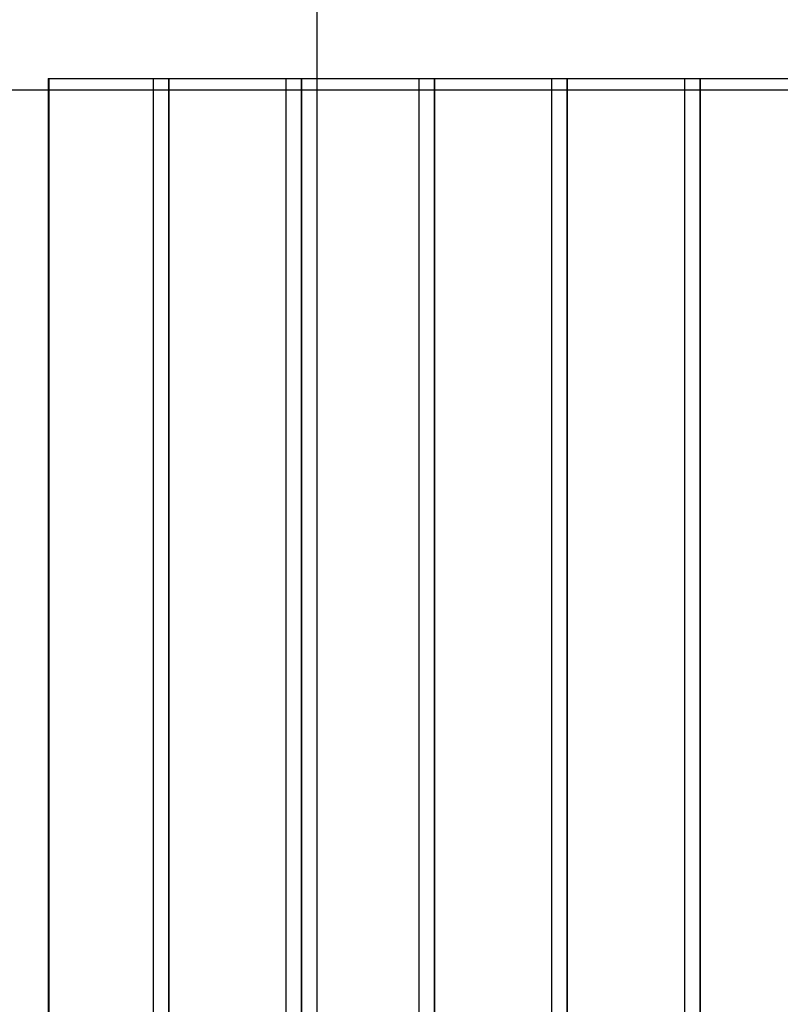
# Model space of a CAD drawing. Extents: x -53 to 53, y -41 to 41.
# Drawn here: x -8 to -4, y 18 to 23 of the extents above; entities that cross this region are included whole.
import ezdxf

# ---------------------------------------------------------------- set-up
doc = ezdxf.new("R2010")
doc.units = 0
doc.layers.get('0').update_dxf_attribs({"linetype": 'CONTINUOUS'})

msp = doc.modelspace()

# ---------------------------------------------------------------- linework, layer by layer
at = {"color": 0}
for points in [[(-6.2552, -12.6371), (-6.2552, 38.2915)], [(-6.2552, -12.6371), (-6.2552, 38.2915)], [(-6.2552, -12.6371), (-6.2552, 38.2915)], [(-6.2552, -12.6371), (-6.2552, 38.2915)], [(-6.2552, -12.6371), (-6.2552, 38.2915)], [(-6.2552, -12.6371), (-6.2552, 38.2915)], [(-6.2552, -12.6371), (-6.2552, 38.2915)], [(-6.2552, -12.6371), (-6.2552, 38.2915)], [(-6.2552, -12.6371), (-6.2552, 38.2915)], [(-6.2552, -12.6371), (-6.2552, 38.2915)], [(-6.2552, -12.6371), (-6.2552, 38.2915)], [(-6.2552, -12.6371), (-6.2552, 38.2915)], [(-6.2552, -12.6371), (-6.2552, 38.2915)], [(-6.2552, -12.6371), (-6.2552, 38.2915)], [(-6.2552, -12.6371), (-6.2552, 38.2915)], [(-6.2552, -12.6371), (-6.2552, 38.2915)], [(-6.2552, -12.6371), (-6.2552, 38.2915)], [(-6.2552, -12.6371), (-6.2552, 38.2915)], [(-6.2552, -12.6371), (-6.2552, 38.2915)], [(-6.2552, -12.6371), (-6.2552, 38.2915)], [(-6.2552, -12.6371), (-6.2552, 38.2915)], [(-7.6423, 22.3629), (-7.6423, 22.3629)], [(-7.6423, 22.3629), (-7.6423, 2.3629)], [(-7.6423, 22.3629), (-7.6423, 2.3629)], [(-7.6423, 22.3629), (-7.6423, 2.3629)], [(-7.6423, 22.3629), (-7.6423, 2.3629)], [(-7.6423, 22.3629), (-7.6423, 2.3629)], [(-7.6423, 22.3629), (-7.6423, 2.3629)], [(-7.6423, 22.3629), (-7.6423, 2.3629)], [(-7.6423, 22.3629), (-7.6423, 2.3629)], [(-7.6423, 22.3629), (-7.6423, 2.3629)], [(-7.6423, 22.3629), (-7.6423, 2.3629)], [(-7.6423, 22.3629), (-7.6423, 2.3629)], [(-7.6423, 22.3629), (-7.6423, 2.3629)], [(-7.6423, 22.3629), (-7.6423, 2.3629)], [(-7.6423, 22.3629), (-7.6423, 2.3629)], [(-7.6423, 22.3629), (-7.6423, 2.3629)], [(-7.6423, 22.3629), (-7.6423, 2.3629)], [(-7.6423, 22.3629), (-7.6423, 2.3629)], [(-7.6423, 22.3629), (-7.6423, 2.3629)], [(-7.6423, 22.3629), (-7.6423, 2.3629)], [(-7.6423, 22.3629), (-7.6423, 2.3629)], [(-7.6423, 22.3629), (-7.6423, 2.3629)], [(-7.6423, 22.3629), (-7.6423, 22.3629)], [(-7.6423, 22.3629), (-7.6381, 22.3629)], [(-7.6423, 22.3629), (-7.6381, 22.3629)], [(-7.6423, 22.3629), (-7.6381, 22.3629)], [(-7.6423, 22.3629), (-7.6381, 22.3629)], [(-7.6423, 22.3629), (-7.6381, 22.3629)], [(-7.6423, 22.3629), (-7.6381, 22.3629)], [(-7.6423, 22.3629), (-7.6381, 22.3629)], [(-7.6423, 22.3629), (-7.6381, 22.3629)], [(-7.6423, 22.3629), (-7.6381, 22.3629)], [(-7.6423, 22.3629), (-7.6381, 22.3629)], [(-7.6423, 22.3629), (-7.6381, 22.3629)], [(-7.6423, 22.3629), (-7.6381, 22.3629)], [(-7.6423, 22.3629), (-7.6381, 22.3629)], [(-7.6423, 22.3629), (-7.6381, 22.3629)], [(-7.6423, 22.3629), (-7.6381, 22.3629)], [(-7.6423, 22.3629), (-7.6381, 22.3629)], [(-7.6423, 22.3629), (-7.6381, 22.3629)], [(-7.6423, 22.3629), (-7.6381, 22.3629)], [(-7.6423, 22.3629), (-7.6381, 22.3629)], [(-7.6423, 22.3629), (-7.6381, 22.3629)], [(-7.6423, 22.3629), (-7.6381, 22.3629)], [(-7.6381, 22.3629), (-7.6381, 22.3629)], [(-7.6381, 22.3629), (-7.6381, 22.3629)], [(-7.6381, 22.3629), (-7.0989, 22.3629)], [(-7.6381, 22.3629), (-7.0989, 22.3629)], [(-7.6381, 22.3629), (-7.0989, 22.3629)], [(-7.6381, 22.3629), (-7.0989, 22.3629)], [(-7.6381, 22.3629), (-7.0989, 22.3629)], [(-7.6381, 22.3629), (-7.0989, 22.3629)], [(-7.6381, 22.3629), (-7.0989, 22.3629)], [(-7.6381, 22.3629), (-7.0989, 22.3629)], [(-7.6381, 22.3629), (-7.0989, 22.3629)], [(-7.6381, 22.3629), (-7.0989, 22.3629)], [(-7.6381, 22.3629), (-7.0989, 22.3629)], [(-7.6381, 22.3629), (-7.0989, 22.3629)], [(-7.6381, 22.3629), (-7.0989, 22.3629)], [(-7.6381, 22.3629), (-7.0989, 22.3629)], [(-7.6381, 22.3629), (-7.0989, 22.3629)], [(-7.6381, 22.3629), (-7.0989, 22.3629)], [(-7.6381, 22.3629), (-7.0989, 22.3629)], [(-7.6381, 22.3629), (-7.0989, 22.3629)], [(-7.6381, 22.3629), (-7.0989, 22.3629)], [(-7.6381, 22.3629), (-7.0989, 22.3629)], [(-7.6381, 22.3629), (-7.0989, 22.3629)], [(-7.6381, 22.3629), (-7.6381, 22.3629)], [(-7.6381, 22.3629), (-7.6381, 2.3629)], [(-7.6381, 22.3629), (-7.6381, 2.3629)], [(-7.6381, 22.3629), (-7.6381, 2.3629)], [(-7.6381, 22.3629), (-7.6381, 2.3629)], [(-7.6381, 22.3629), (-7.6381, 2.3629)], [(-7.6381, 22.3629), (-7.6381, 2.3629)], [(-7.6381, 22.3629), (-7.6381, 2.3629)], [(-7.6381, 22.3629), (-7.6381, 2.3629)], [(-7.6381, 22.3629), (-7.6381, 2.3629)], [(-7.6381, 22.3629), (-7.6381, 2.3629)], [(-7.6381, 22.3629), (-7.6381, 2.3629)], [(-7.6381, 22.3629), (-7.6381, 2.3629)], [(-7.6381, 22.3629), (-7.6381, 2.3629)], [(-7.6381, 22.3629), (-7.6381, 2.3629)], [(-7.6381, 22.3629), (-7.6381, 2.3629)], [(-7.6381, 22.3629), (-7.6381, 2.3629)], [(-7.6381, 22.3629), (-7.6381, 2.3629)], [(-7.6381, 22.3629), (-7.6381, 2.3629)], [(-7.6381, 22.3629), (-7.6381, 2.3629)], [(-7.6381, 22.3629), (-7.6381, 2.3629)], [(-7.6381, 22.3629), (-7.6381, 2.3629)], [(-7.0989, 22.3629), (-7.0989, 22.3629)], [(-7.0989, 22.3629), (-7.0216, 22.3629)], [(-7.0989, 22.3629), (-7.0216, 22.3629)], [(-7.0989, 22.3629), (-7.0216, 22.3629)], [(-7.0989, 22.3629), (-7.0216, 22.3629)], [(-7.0989, 22.3629), (-7.0216, 22.3629)], [(-7.0989, 22.3629), (-7.0216, 22.3629)], [(-7.0989, 22.3629), (-7.0216, 22.3629)], [(-7.0989, 22.3629), (-7.0216, 22.3629)], [(-7.0989, 22.3629), (-7.0216, 22.3629)], [(-7.0989, 22.3629), (-7.0216, 22.3629)], [(-7.0989, 22.3629), (-7.0216, 22.3629)], [(-7.0989, 22.3629), (-7.0216, 22.3629)], [(-7.0989, 22.3629), (-7.0216, 22.3629)], [(-7.0989, 22.3629), (-7.0216, 22.3629)], [(-7.0989, 22.3629), (-7.0216, 22.3629)], [(-7.0989, 22.3629), (-7.0216, 22.3629)], [(-7.0989, 22.3629), (-7.0216, 22.3629)], [(-7.0989, 22.3629), (-7.0216, 22.3629)], [(-7.0989, 22.3629), (-7.0216, 22.3629)], [(-7.0989, 22.3629), (-7.0216, 22.3629)], [(-7.0989, 22.3629), (-7.0216, 22.3629)], [(-7.0989, 22.3629), (-7.0989, 22.3629)], [(-7.0989, 22.3629), (-7.0989, 22.3629)], [(-7.0989, 2.3629), (-7.0989, 22.3629)], [(-7.0989, 2.3629), (-7.0989, 22.3629)], [(-7.0989, 2.3629), (-7.0989, 22.3629)], [(-7.0989, 2.3629), (-7.0989, 22.3629)], [(-7.0989, 2.3629), (-7.0989, 22.3629)], [(-7.0989, 2.3629), (-7.0989, 22.3629)], [(-7.0989, 2.3629), (-7.0989, 22.3629)], [(-7.0989, 2.3629), (-7.0989, 22.3629)], [(-7.0989, 2.3629), (-7.0989, 22.3629)], [(-7.0989, 2.3629), (-7.0989, 22.3629)], [(-7.0989, 2.3629), (-7.0989, 22.3629)], [(-7.0989, 2.3629), (-7.0989, 22.3629)], [(-7.0989, 2.3629), (-7.0989, 22.3629)], [(-7.0989, 2.3629), (-7.0989, 22.3629)], [(-7.0989, 2.3629), (-7.0989, 22.3629)], [(-7.0989, 2.3629), (-7.0989, 22.3629)], [(-7.0989, 2.3629), (-7.0989, 22.3629)], [(-7.0989, 2.3629), (-7.0989, 22.3629)], [(-7.0989, 2.3629), (-7.0989, 22.3629)], [(-7.0989, 2.3629), (-7.0989, 22.3629)], [(-7.0989, 2.3629), (-7.0989, 22.3629)], [(-7.0216, 22.3629), (-7.0216, 22.3629)], [(-7.0216, 22.3629), (-7.0216, 22.3629)], [(-7.0216, 22.3629), (-7.0216, 2.3629)], [(-7.0216, 22.3629), (-7.0216, 2.3629)], [(-7.0216, 22.3629), (-7.0216, 2.3629)], [(-7.0216, 22.3629), (-7.0216, 2.3629)], [(-7.0216, 22.3629), (-7.0216, 2.3629)], [(-7.0216, 22.3629), (-7.0216, 2.3629)], [(-7.0216, 22.3629), (-7.0216, 2.3629)], [(-7.0216, 22.3629), (-7.0216, 2.3629)], [(-7.0216, 22.3629), (-7.0216, 2.3629)], [(-7.0216, 22.3629), (-7.0216, 2.3629)], [(-7.0216, 22.3629), (-7.0216, 2.3629)], [(-7.0216, 22.3629), (-7.0216, 2.3629)], [(-7.0216, 22.3629), (-7.0216, 2.3629)], [(-7.0216, 22.3629), (-7.0216, 2.3629)], [(-7.0216, 22.3629), (-7.0216, 2.3629)], [(-7.0216, 22.3629), (-7.0216, 2.3629)], [(-7.0216, 22.3629), (-7.0216, 2.3629)], [(-7.0216, 22.3629), (-7.0216, 2.3629)], [(-7.0216, 22.3629), (-7.0216, 2.3629)], [(-7.0216, 22.3629), (-7.0216, 2.3629)], [(-7.0216, 22.3629), (-7.0216, 2.3629)], [(-7.0216, 22.3629), (-7.0216, 22.3629)], [(-7.0216, 22.3629), (-7.0182, 22.3629)], [(-7.0216, 22.3629), (-7.0182, 22.3629)], [(-7.0216, 22.3629), (-7.0182, 22.3629)], [(-7.0216, 22.3629), (-7.0182, 22.3629)], [(-7.0216, 22.3629), (-7.0182, 22.3629)], [(-7.0216, 22.3629), (-7.0182, 22.3629)], [(-7.0216, 22.3629), (-7.0182, 22.3629)], [(-7.0216, 22.3629), (-7.0182, 22.3629)], [(-7.0216, 22.3629), (-7.0182, 22.3629)], [(-7.0216, 22.3629), (-7.0182, 22.3629)], [(-7.0216, 22.3629), (-7.0182, 22.3629)], [(-7.0216, 22.3629), (-7.0182, 22.3629)], [(-7.0216, 22.3629), (-7.0182, 22.3629)], [(-7.0216, 22.3629), (-7.0182, 22.3629)], [(-7.0216, 22.3629), (-7.0182, 22.3629)], [(-7.0216, 22.3629), (-7.0182, 22.3629)], [(-7.0216, 22.3629), (-7.0182, 22.3629)], [(-7.0216, 22.3629), (-7.0182, 22.3629)], [(-7.0216, 22.3629), (-7.0182, 22.3629)], [(-7.0216, 22.3629), (-7.0182, 22.3629)], [(-7.0216, 22.3629), (-7.0182, 22.3629)], [(-7.0182, 22.3629), (-7.0182, 22.3629)], [(-7.0182, 22.3629), (-7.0182, 22.3629)], [(-7.0182, 22.3629), (-6.4139, 22.3629)], [(-7.0182, 22.3629), (-6.4139, 22.3629)], [(-7.0182, 22.3629), (-6.4139, 22.3629)], [(-7.0182, 22.3629), (-6.4139, 22.3629)], [(-7.0182, 22.3629), (-6.4139, 22.3629)], [(-7.0182, 22.3629), (-6.4139, 22.3629)], [(-7.0182, 22.3629), (-6.4139, 22.3629)], [(-7.0182, 22.3629), (-6.4139, 22.3629)], [(-7.0182, 22.3629), (-6.4139, 22.3629)], [(-7.0182, 22.3629), (-6.4139, 22.3629)], [(-7.0182, 22.3629), (-6.4139, 22.3629)], [(-7.0182, 22.3629), (-6.4139, 22.3629)], [(-7.0182, 22.3629), (-6.4139, 22.3629)], [(-7.0182, 22.3629), (-6.4139, 22.3629)], [(-7.0182, 22.3629), (-6.4139, 22.3629)], [(-7.0182, 22.3629), (-6.4139, 22.3629)], [(-7.0182, 22.3629), (-6.4139, 22.3629)], [(-7.0182, 22.3629), (-6.4139, 22.3629)], [(-7.0182, 22.3629), (-6.4139, 22.3629)], [(-7.0182, 22.3629), (-6.4139, 22.3629)], [(-7.0182, 22.3629), (-6.4139, 22.3629)], [(-7.0182, 22.3629), (-7.0182, 22.3629)], [(-7.0182, 2.3629), (-7.0182, 22.3629)], [(-7.0182, 2.3629), (-7.0182, 22.3629)], [(-7.0182, 2.3629), (-7.0182, 22.3629)], [(-7.0182, 2.3629), (-7.0182, 22.3629)], [(-7.0182, 2.3629), (-7.0182, 22.3629)], [(-7.0182, 2.3629), (-7.0182, 22.3629)], [(-7.0182, 2.3629), (-7.0182, 22.3629)], [(-7.0182, 2.3629), (-7.0182, 22.3629)], [(-7.0182, 2.3629), (-7.0182, 22.3629)], [(-7.0182, 2.3629), (-7.0182, 22.3629)], [(-7.0182, 2.3629), (-7.0182, 22.3629)], [(-7.0182, 2.3629), (-7.0182, 22.3629)], [(-7.0182, 2.3629), (-7.0182, 22.3629)], [(-7.0182, 2.3629), (-7.0182, 22.3629)], [(-7.0182, 2.3629), (-7.0182, 22.3629)], [(-7.0182, 2.3629), (-7.0182, 22.3629)], [(-7.0182, 2.3629), (-7.0182, 22.3629)], [(-7.0182, 2.3629), (-7.0182, 22.3629)], [(-7.0182, 2.3629), (-7.0182, 22.3629)], [(-7.0182, 2.3629), (-7.0182, 22.3629)], [(-7.0182, 2.3629), (-7.0182, 22.3629)], [(-6.4139, 22.3629), (-6.4139, 22.3629)], [(-6.4139, 22.3629), (-6.4139, 22.3629)], [(-6.4139, 22.3629), (-6.3366, 22.3629)], [(-6.4139, 22.3629), (-6.3366, 22.3629)], [(-6.4139, 22.3629), (-6.3366, 22.3629)], [(-6.4139, 22.3629), (-6.3366, 22.3629)], [(-6.4139, 22.3629), (-6.3366, 22.3629)], [(-6.4139, 22.3629), (-6.3366, 22.3629)], [(-6.4139, 22.3629), (-6.3366, 22.3629)], [(-6.4139, 22.3629), (-6.3366, 22.3629)], [(-6.4139, 22.3629), (-6.3366, 22.3629)], [(-6.4139, 22.3629), (-6.3366, 22.3629)], [(-6.4139, 22.3629), (-6.3366, 22.3629)], [(-6.4139, 22.3629), (-6.3366, 22.3629)], [(-6.4139, 22.3629), (-6.3366, 22.3629)], [(-6.4139, 22.3629), (-6.3366, 22.3629)], [(-6.4139, 22.3629), (-6.3366, 22.3629)], [(-6.4139, 22.3629), (-6.3366, 22.3629)], [(-6.4139, 22.3629), (-6.3366, 22.3629)], [(-6.4139, 22.3629), (-6.3366, 22.3629)], [(-6.4139, 22.3629), (-6.3366, 22.3629)], [(-6.4139, 22.3629), (-6.3366, 22.3629)], [(-6.4139, 22.3629), (-6.3366, 22.3629)], [(-6.4139, 22.3629), (-6.4139, 22.3629)], [(-6.4139, 2.3629), (-6.4139, 22.3629)], [(-6.4139, 2.3629), (-6.4139, 22.3629)], [(-6.4139, 2.3629), (-6.4139, 22.3629)], [(-6.4139, 2.3629), (-6.4139, 22.3629)], [(-6.4139, 2.3629), (-6.4139, 22.3629)], [(-6.4139, 2.3629), (-6.4139, 22.3629)], [(-6.4139, 2.3629), (-6.4139, 22.3629)], [(-6.4139, 2.3629), (-6.4139, 22.3629)], [(-6.4139, 2.3629), (-6.4139, 22.3629)], [(-6.4139, 2.3629), (-6.4139, 22.3629)], [(-6.4139, 2.3629), (-6.4139, 22.3629)], [(-6.4139, 2.3629), (-6.4139, 22.3629)], [(-6.4139, 2.3629), (-6.4139, 22.3629)], [(-6.4139, 2.3629), (-6.4139, 22.3629)], [(-6.4139, 2.3629), (-6.4139, 22.3629)], [(-6.4139, 2.3629), (-6.4139, 22.3629)], [(-6.4139, 2.3629), (-6.4139, 22.3629)], [(-6.4139, 2.3629), (-6.4139, 22.3629)], [(-6.4139, 2.3629), (-6.4139, 22.3629)], [(-6.4139, 2.3629), (-6.4139, 22.3629)], [(-6.4139, 2.3629), (-6.4139, 22.3629)], [(-6.3366, 22.3629), (-6.3366, 22.3629)], [(-6.3366, 22.3629), (-6.3366, 2.3629)], [(-6.3366, 22.3629), (-6.3366, 2.3629)], [(-6.3366, 22.3629), (-6.3366, 2.3629)], [(-6.3366, 22.3629), (-6.3366, 2.3629)], [(-6.3366, 22.3629), (-6.3366, 2.3629)], [(-6.3366, 22.3629), (-6.3366, 2.3629)], [(-6.3366, 22.3629), (-6.3366, 2.3629)], [(-6.3366, 22.3629), (-6.3366, 2.3629)], [(-6.3366, 22.3629), (-6.3366, 2.3629)], [(-6.3366, 22.3629), (-6.3366, 2.3629)], [(-6.3366, 22.3629), (-6.3366, 2.3629)], [(-6.3366, 22.3629), (-6.3366, 2.3629)], [(-6.3366, 22.3629), (-6.3366, 2.3629)], [(-6.3366, 22.3629), (-6.3366, 2.3629)], [(-6.3366, 22.3629), (-6.3366, 2.3629)], [(-6.3366, 22.3629), (-6.3366, 2.3629)], [(-6.3366, 22.3629), (-6.3366, 2.3629)], [(-6.3366, 22.3629), (-6.3366, 2.3629)], [(-6.3366, 22.3629), (-6.3366, 2.3629)], [(-6.3366, 22.3629), (-6.3366, 2.3629)], [(-6.3366, 22.3629), (-6.3366, 2.3629)], [(-6.3366, 22.3629), (-6.3366, 22.3629)], [(-6.3366, 22.3629), (-6.3332, 22.3629)], [(-6.3366, 22.3629), (-6.3332, 22.3629)], [(-6.3366, 22.3629), (-6.3332, 22.3629)], [(-6.3366, 22.3629), (-6.3332, 22.3629)], [(-6.3366, 22.3629), (-6.3332, 22.3629)], [(-6.3366, 22.3629), (-6.3332, 22.3629)], [(-6.3366, 22.3629), (-6.3332, 22.3629)], [(-6.3366, 22.3629), (-6.3332, 22.3629)], [(-6.3366, 22.3629), (-6.3332, 22.3629)], [(-6.3366, 22.3629), (-6.3332, 22.3629)], [(-6.3366, 22.3629), (-6.3332, 22.3629)], [(-6.3366, 22.3629), (-6.3332, 22.3629)], [(-6.3366, 22.3629), (-6.3332, 22.3629)], [(-6.3366, 22.3629), (-6.3332, 22.3629)], [(-6.3366, 22.3629), (-6.3332, 22.3629)], [(-6.3366, 22.3629), (-6.3332, 22.3629)], [(-6.3366, 22.3629), (-6.3332, 22.3629)], [(-6.3366, 22.3629), (-6.3332, 22.3629)], [(-6.3366, 22.3629), (-6.3332, 22.3629)], [(-6.3366, 22.3629), (-6.3332, 22.3629)], [(-6.3366, 22.3629), (-6.3332, 22.3629)], [(-6.3366, 22.3629), (-6.3366, 22.3629)], [(-6.3332, 22.3629), (-6.3332, 22.3629)], [(-6.3332, 22.3629), (-6.3332, 22.3629)], [(-6.3332, 22.3629), (-5.7289, 22.3629)], [(-6.3332, 22.3629), (-5.7289, 22.3629)], [(-6.3332, 22.3629), (-5.7289, 22.3629)], [(-6.3332, 22.3629), (-5.7289, 22.3629)], [(-6.3332, 22.3629), (-5.7289, 22.3629)], [(-6.3332, 22.3629), (-5.7289, 22.3629)], [(-6.3332, 22.3629), (-5.7289, 22.3629)], [(-6.3332, 22.3629), (-5.7289, 22.3629)], [(-6.3332, 22.3629), (-5.7289, 22.3629)], [(-6.3332, 22.3629), (-5.7289, 22.3629)], [(-6.3332, 22.3629), (-5.7289, 22.3629)], [(-6.3332, 22.3629), (-5.7289, 22.3629)], [(-6.3332, 22.3629), (-5.7289, 22.3629)], [(-6.3332, 22.3629), (-5.7289, 22.3629)], [(-6.3332, 22.3629), (-5.7289, 22.3629)], [(-6.3332, 22.3629), (-5.7289, 22.3629)], [(-6.3332, 22.3629), (-5.7289, 22.3629)], [(-6.3332, 22.3629), (-5.7289, 22.3629)], [(-6.3332, 22.3629), (-5.7289, 22.3629)], [(-6.3332, 22.3629), (-5.7289, 22.3629)], [(-6.3332, 22.3629), (-5.7289, 22.3629)], [(-6.3332, 22.3629), (-6.3332, 22.3629)], [(-6.3332, 2.3629), (-6.3332, 22.3629)], [(-6.3332, 2.3629), (-6.3332, 22.3629)], [(-6.3332, 2.3629), (-6.3332, 22.3629)], [(-6.3332, 2.3629), (-6.3332, 22.3629)], [(-6.3332, 2.3629), (-6.3332, 22.3629)], [(-6.3332, 2.3629), (-6.3332, 22.3629)], [(-6.3332, 2.3629), (-6.3332, 22.3629)], [(-6.3332, 2.3629), (-6.3332, 22.3629)], [(-6.3332, 2.3629), (-6.3332, 22.3629)], [(-6.3332, 2.3629), (-6.3332, 22.3629)], [(-6.3332, 2.3629), (-6.3332, 22.3629)], [(-6.3332, 2.3629), (-6.3332, 22.3629)], [(-6.3332, 2.3629), (-6.3332, 22.3629)], [(-6.3332, 2.3629), (-6.3332, 22.3629)], [(-6.3332, 2.3629), (-6.3332, 22.3629)], [(-6.3332, 2.3629), (-6.3332, 22.3629)], [(-6.3332, 2.3629), (-6.3332, 22.3629)], [(-6.3332, 2.3629), (-6.3332, 22.3629)], [(-6.3332, 2.3629), (-6.3332, 22.3629)], [(-6.3332, 2.3629), (-6.3332, 22.3629)], [(-6.3332, 2.3629), (-6.3332, 22.3629)], [(-5.7289, 22.3629), (-5.7289, 22.3629)], [(-5.7289, 22.3629), (-5.7289, 22.3629)], [(-5.7289, 22.3629), (-5.6516, 22.3629)], [(-5.7289, 22.3629), (-5.6516, 22.3629)], [(-5.7289, 22.3629), (-5.6516, 22.3629)], [(-5.7289, 22.3629), (-5.6516, 22.3629)], [(-5.7289, 22.3629), (-5.6516, 22.3629)], [(-5.7289, 22.3629), (-5.6516, 22.3629)], [(-5.7289, 22.3629), (-5.6516, 22.3629)], [(-5.7289, 22.3629), (-5.6516, 22.3629)], [(-5.7289, 22.3629), (-5.6516, 22.3629)], [(-5.7289, 22.3629), (-5.6516, 22.3629)], [(-5.7289, 22.3629), (-5.6516, 22.3629)], [(-5.7289, 22.3629), (-5.6516, 22.3629)], [(-5.7289, 22.3629), (-5.6516, 22.3629)], [(-5.7289, 22.3629), (-5.6516, 22.3629)], [(-5.7289, 22.3629), (-5.6516, 22.3629)], [(-5.7289, 22.3629), (-5.6516, 22.3629)], [(-5.7289, 22.3629), (-5.6516, 22.3629)], [(-5.7289, 22.3629), (-5.6516, 22.3629)], [(-5.7289, 22.3629), (-5.6516, 22.3629)], [(-5.7289, 22.3629), (-5.6516, 22.3629)], [(-5.7289, 22.3629), (-5.6516, 22.3629)], [(-5.7289, 22.3629), (-5.7289, 22.3629)], [(-5.7289, 2.3629), (-5.7289, 22.3629)], [(-5.7289, 2.3629), (-5.7289, 22.3629)], [(-5.7289, 2.3629), (-5.7289, 22.3629)], [(-5.7289, 2.3629), (-5.7289, 22.3629)], [(-5.7289, 2.3629), (-5.7289, 22.3629)], [(-5.7289, 2.3629), (-5.7289, 22.3629)], [(-5.7289, 2.3629), (-5.7289, 22.3629)], [(-5.7289, 2.3629), (-5.7289, 22.3629)], [(-5.7289, 2.3629), (-5.7289, 22.3629)], [(-5.7289, 2.3629), (-5.7289, 22.3629)], [(-5.7289, 2.3629), (-5.7289, 22.3629)], [(-5.7289, 2.3629), (-5.7289, 22.3629)], [(-5.7289, 2.3629), (-5.7289, 22.3629)], [(-5.7289, 2.3629), (-5.7289, 22.3629)], [(-5.7289, 2.3629), (-5.7289, 22.3629)], [(-5.7289, 2.3629), (-5.7289, 22.3629)], [(-5.7289, 2.3629), (-5.7289, 22.3629)], [(-5.7289, 2.3629), (-5.7289, 22.3629)], [(-5.7289, 2.3629), (-5.7289, 22.3629)], [(-5.7289, 2.3629), (-5.7289, 22.3629)], [(-5.7289, 2.3629), (-5.7289, 22.3629)], [(-5.6516, 22.3629), (-5.6516, 22.3629)], [(-5.6516, 22.3629), (-5.6516, 2.3629)], [(-5.6516, 22.3629), (-5.6516, 2.3629)], [(-5.6516, 22.3629), (-5.6516, 2.3629)], [(-5.6516, 22.3629), (-5.6516, 2.3629)], [(-5.6516, 22.3629), (-5.6516, 2.3629)], [(-5.6516, 22.3629), (-5.6516, 2.3629)], [(-5.6516, 22.3629), (-5.6516, 2.3629)], [(-5.6516, 22.3629), (-5.6516, 2.3629)], [(-5.6516, 22.3629), (-5.6516, 2.3629)], [(-5.6516, 22.3629), (-5.6516, 2.3629)], [(-5.6516, 22.3629), (-5.6516, 2.3629)], [(-5.6516, 22.3629), (-5.6516, 2.3629)], [(-5.6516, 22.3629), (-5.6516, 2.3629)], [(-5.6516, 22.3629), (-5.6516, 2.3629)], [(-5.6516, 22.3629), (-5.6516, 2.3629)], [(-5.6516, 22.3629), (-5.6516, 2.3629)], [(-5.6516, 22.3629), (-5.6516, 2.3629)], [(-5.6516, 22.3629), (-5.6516, 2.3629)], [(-5.6516, 22.3629), (-5.6516, 2.3629)], [(-5.6516, 22.3629), (-5.6516, 2.3629)], [(-5.6516, 22.3629), (-5.6516, 2.3629)], [(-5.6516, 22.3629), (-5.6516, 22.3629)], [(-5.6516, 22.3629), (-5.6482, 22.3629)], [(-5.6516, 22.3629), (-5.6482, 22.3629)], [(-5.6516, 22.3629), (-5.6482, 22.3629)], [(-5.6516, 22.3629), (-5.6482, 22.3629)], [(-5.6516, 22.3629), (-5.6482, 22.3629)], [(-5.6516, 22.3629), (-5.6482, 22.3629)], [(-5.6516, 22.3629), (-5.6482, 22.3629)], [(-5.6516, 22.3629), (-5.6482, 22.3629)], [(-5.6516, 22.3629), (-5.6482, 22.3629)], [(-5.6516, 22.3629), (-5.6482, 22.3629)], [(-5.6516, 22.3629), (-5.6482, 22.3629)], [(-5.6516, 22.3629), (-5.6482, 22.3629)], [(-5.6516, 22.3629), (-5.6482, 22.3629)], [(-5.6516, 22.3629), (-5.6482, 22.3629)], [(-5.6516, 22.3629), (-5.6482, 22.3629)], [(-5.6516, 22.3629), (-5.6482, 22.3629)], [(-5.6516, 22.3629), (-5.6482, 22.3629)], [(-5.6516, 22.3629), (-5.6482, 22.3629)], [(-5.6516, 22.3629), (-5.6482, 22.3629)], [(-5.6516, 22.3629), (-5.6482, 22.3629)], [(-5.6516, 22.3629), (-5.6482, 22.3629)], [(-5.6516, 22.3629), (-5.6516, 22.3629)], [(-5.6482, 22.3629), (-5.6482, 22.3629)], [(-5.6482, 22.3629), (-5.6482, 22.3629)], [(-5.6482, 22.3629), (-5.0439, 22.3629)], [(-5.6482, 22.3629), (-5.0439, 22.3629)], [(-5.6482, 22.3629), (-5.0439, 22.3629)], [(-5.6482, 22.3629), (-5.0439, 22.3629)], [(-5.6482, 22.3629), (-5.0439, 22.3629)], [(-5.6482, 22.3629), (-5.0439, 22.3629)], [(-5.6482, 22.3629), (-5.0439, 22.3629)], [(-5.6482, 22.3629), (-5.0439, 22.3629)], [(-5.6482, 22.3629), (-5.0439, 22.3629)], [(-5.6482, 22.3629), (-5.0439, 22.3629)], [(-5.6482, 22.3629), (-5.0439, 22.3629)], [(-5.6482, 22.3629), (-5.0439, 22.3629)], [(-5.6482, 22.3629), (-5.0439, 22.3629)], [(-5.6482, 22.3629), (-5.0439, 22.3629)], [(-5.6482, 22.3629), (-5.0439, 22.3629)], [(-5.6482, 22.3629), (-5.0439, 22.3629)], [(-5.6482, 22.3629), (-5.0439, 22.3629)], [(-5.6482, 22.3629), (-5.0439, 22.3629)], [(-5.6482, 22.3629), (-5.0439, 22.3629)], [(-5.6482, 22.3629), (-5.0439, 22.3629)], [(-5.6482, 22.3629), (-5.0439, 22.3629)], [(-5.6482, 22.3629), (-5.6482, 22.3629)], [(-5.6482, 2.3629), (-5.6482, 22.3629)], [(-5.6482, 2.3629), (-5.6482, 22.3629)], [(-5.6482, 2.3629), (-5.6482, 22.3629)], [(-5.6482, 2.3629), (-5.6482, 22.3629)], [(-5.6482, 2.3629), (-5.6482, 22.3629)], [(-5.6482, 2.3629), (-5.6482, 22.3629)], [(-5.6482, 2.3629), (-5.6482, 22.3629)], [(-5.6482, 2.3629), (-5.6482, 22.3629)], [(-5.6482, 2.3629), (-5.6482, 22.3629)], [(-5.6482, 2.3629), (-5.6482, 22.3629)], [(-5.6482, 2.3629), (-5.6482, 22.3629)], [(-5.6482, 2.3629), (-5.6482, 22.3629)], [(-5.6482, 2.3629), (-5.6482, 22.3629)], [(-5.6482, 2.3629), (-5.6482, 22.3629)], [(-5.6482, 2.3629), (-5.6482, 22.3629)], [(-5.6482, 2.3629), (-5.6482, 22.3629)], [(-5.6482, 2.3629), (-5.6482, 22.3629)], [(-5.6482, 2.3629), (-5.6482, 22.3629)], [(-5.6482, 2.3629), (-5.6482, 22.3629)], [(-5.6482, 2.3629), (-5.6482, 22.3629)], [(-5.6482, 2.3629), (-5.6482, 22.3629)], [(-5.0439, 22.3629), (-5.0439, 22.3629)], [(-5.0439, 22.3629), (-5.0439, 22.3629)], [(-5.0439, 22.3629), (-4.9666, 22.3629)], [(-5.0439, 22.3629), (-4.9666, 22.3629)], [(-5.0439, 22.3629), (-4.9666, 22.3629)], [(-5.0439, 22.3629), (-4.9666, 22.3629)], [(-5.0439, 22.3629), (-4.9666, 22.3629)], [(-5.0439, 22.3629), (-4.9666, 22.3629)], [(-5.0439, 22.3629), (-4.9666, 22.3629)], [(-5.0439, 22.3629), (-4.9666, 22.3629)], [(-5.0439, 22.3629), (-4.9666, 22.3629)], [(-5.0439, 22.3629), (-4.9666, 22.3629)], [(-5.0439, 22.3629), (-4.9666, 22.3629)], [(-5.0439, 22.3629), (-4.9666, 22.3629)], [(-5.0439, 22.3629), (-4.9666, 22.3629)], [(-5.0439, 22.3629), (-4.9666, 22.3629)], [(-5.0439, 22.3629), (-4.9666, 22.3629)], [(-5.0439, 22.3629), (-4.9666, 22.3629)], [(-5.0439, 22.3629), (-4.9666, 22.3629)], [(-5.0439, 22.3629), (-4.9666, 22.3629)], [(-5.0439, 22.3629), (-4.9666, 22.3629)], [(-5.0439, 22.3629), (-4.9666, 22.3629)], [(-5.0439, 22.3629), (-4.9666, 22.3629)], [(-5.0439, 22.3629), (-5.0439, 22.3629)], [(-5.0439, 2.3629), (-5.0439, 22.3629)], [(-5.0439, 2.3629), (-5.0439, 22.3629)], [(-5.0439, 2.3629), (-5.0439, 22.3629)], [(-5.0439, 2.3629), (-5.0439, 22.3629)], [(-5.0439, 2.3629), (-5.0439, 22.3629)], [(-5.0439, 2.3629), (-5.0439, 22.3629)], [(-5.0439, 2.3629), (-5.0439, 22.3629)], [(-5.0439, 2.3629), (-5.0439, 22.3629)], [(-5.0439, 2.3629), (-5.0439, 22.3629)], [(-5.0439, 2.3629), (-5.0439, 22.3629)], [(-5.0439, 2.3629), (-5.0439, 22.3629)], [(-5.0439, 2.3629), (-5.0439, 22.3629)], [(-5.0439, 2.3629), (-5.0439, 22.3629)], [(-5.0439, 2.3629), (-5.0439, 22.3629)], [(-5.0439, 2.3629), (-5.0439, 22.3629)], [(-5.0439, 2.3629), (-5.0439, 22.3629)], [(-5.0439, 2.3629), (-5.0439, 22.3629)], [(-5.0439, 2.3629), (-5.0439, 22.3629)], [(-5.0439, 2.3629), (-5.0439, 22.3629)], [(-5.0439, 2.3629), (-5.0439, 22.3629)], [(-5.0439, 2.3629), (-5.0439, 22.3629)], [(-4.9666, 22.3629), (-4.9666, 22.3629)], [(-4.9666, 22.3629), (-4.9666, 2.3629)], [(-4.9666, 22.3629), (-4.9666, 2.3629)], [(-4.9666, 22.3629), (-4.9666, 2.3629)], [(-4.9666, 22.3629), (-4.9666, 2.3629)], [(-4.9666, 22.3629), (-4.9666, 2.3629)], [(-4.9666, 22.3629), (-4.9666, 2.3629)], [(-4.9666, 22.3629), (-4.9666, 2.3629)], [(-4.9666, 22.3629), (-4.9666, 2.3629)], [(-4.9666, 22.3629), (-4.9666, 2.3629)], [(-4.9666, 22.3629), (-4.9666, 2.3629)], [(-4.9666, 22.3629), (-4.9666, 2.3629)], [(-4.9666, 22.3629), (-4.9666, 2.3629)], [(-4.9666, 22.3629), (-4.9666, 2.3629)], [(-4.9666, 22.3629), (-4.9666, 2.3629)], [(-4.9666, 22.3629), (-4.9666, 2.3629)], [(-4.9666, 22.3629), (-4.9666, 2.3629)], [(-4.9666, 22.3629), (-4.9666, 2.3629)], [(-4.9666, 22.3629), (-4.9666, 2.3629)], [(-4.9666, 22.3629), (-4.9666, 2.3629)], [(-4.9666, 22.3629), (-4.9666, 2.3629)], [(-4.9666, 22.3629), (-4.9666, 2.3629)], [(-4.9666, 22.3629), (-4.9666, 22.3629)], [(-4.9666, 22.3629), (-4.9632, 22.3629)], [(-4.9666, 22.3629), (-4.9632, 22.3629)], [(-4.9666, 22.3629), (-4.9632, 22.3629)], [(-4.9666, 22.3629), (-4.9632, 22.3629)], [(-4.9666, 22.3629), (-4.9632, 22.3629)], [(-4.9666, 22.3629), (-4.9632, 22.3629)], [(-4.9666, 22.3629), (-4.9632, 22.3629)], [(-4.9666, 22.3629), (-4.9632, 22.3629)], [(-4.9666, 22.3629), (-4.9632, 22.3629)], [(-4.9666, 22.3629), (-4.9632, 22.3629)], [(-4.9666, 22.3629), (-4.9632, 22.3629)], [(-4.9666, 22.3629), (-4.9632, 22.3629)], [(-4.9666, 22.3629), (-4.9632, 22.3629)], [(-4.9666, 22.3629), (-4.9632, 22.3629)], [(-4.9666, 22.3629), (-4.9632, 22.3629)], [(-4.9666, 22.3629), (-4.9632, 22.3629)], [(-4.9666, 22.3629), (-4.9632, 22.3629)], [(-4.9666, 22.3629), (-4.9632, 22.3629)], [(-4.9666, 22.3629), (-4.9632, 22.3629)], [(-4.9666, 22.3629), (-4.9632, 22.3629)], [(-4.9666, 22.3629), (-4.9632, 22.3629)], [(-4.9666, 22.3629), (-4.9666, 22.3629)], [(-4.9632, 22.3629), (-4.9632, 22.3629)], [(-4.9632, 22.3629), (-4.9632, 22.3629)], [(-4.9632, 22.3629), (-4.3589, 22.3629)], [(-4.9632, 22.3629), (-4.3589, 22.3629)], [(-4.9632, 22.3629), (-4.3589, 22.3629)], [(-4.9632, 22.3629), (-4.3589, 22.3629)], [(-4.9632, 22.3629), (-4.3589, 22.3629)], [(-4.9632, 22.3629), (-4.3589, 22.3629)], [(-4.9632, 22.3629), (-4.3589, 22.3629)], [(-4.9632, 22.3629), (-4.3589, 22.3629)], [(-4.9632, 22.3629), (-4.3589, 22.3629)], [(-4.9632, 22.3629), (-4.3589, 22.3629)], [(-4.9632, 22.3629), (-4.3589, 22.3629)], [(-4.9632, 22.3629), (-4.3589, 22.3629)], [(-4.9632, 22.3629), (-4.3589, 22.3629)], [(-4.9632, 22.3629), (-4.3589, 22.3629)], [(-4.9632, 22.3629), (-4.3589, 22.3629)], [(-4.9632, 22.3629), (-4.3589, 22.3629)], [(-4.9632, 22.3629), (-4.3589, 22.3629)], [(-4.9632, 22.3629), (-4.3589, 22.3629)], [(-4.9632, 22.3629), (-4.3589, 22.3629)], [(-4.9632, 22.3629), (-4.3589, 22.3629)], [(-4.9632, 22.3629), (-4.3589, 22.3629)], [(-4.9632, 22.3629), (-4.9632, 22.3629)], [(-4.9632, 2.3629), (-4.9632, 22.3629)], [(-4.9632, 2.3629), (-4.9632, 22.3629)], [(-4.9632, 2.3629), (-4.9632, 22.3629)], [(-4.9632, 2.3629), (-4.9632, 22.3629)], [(-4.9632, 2.3629), (-4.9632, 22.3629)], [(-4.9632, 2.3629), (-4.9632, 22.3629)], [(-4.9632, 2.3629), (-4.9632, 22.3629)], [(-4.9632, 2.3629), (-4.9632, 22.3629)], [(-4.9632, 2.3629), (-4.9632, 22.3629)], [(-4.9632, 2.3629), (-4.9632, 22.3629)], [(-4.9632, 2.3629), (-4.9632, 22.3629)], [(-4.9632, 2.3629), (-4.9632, 22.3629)], [(-4.9632, 2.3629), (-4.9632, 22.3629)], [(-4.9632, 2.3629), (-4.9632, 22.3629)], [(-4.9632, 2.3629), (-4.9632, 22.3629)], [(-4.9632, 2.3629), (-4.9632, 22.3629)], [(-4.9632, 2.3629), (-4.9632, 22.3629)], [(-4.9632, 2.3629), (-4.9632, 22.3629)], [(-4.9632, 2.3629), (-4.9632, 22.3629)], [(-4.9632, 2.3629), (-4.9632, 22.3629)], [(-4.9632, 2.3629), (-4.9632, 22.3629)], [(-4.3589, 22.3629), (-4.3589, 22.3629)], [(-4.3589, 22.3629), (-4.3589, 22.3629)], [(-4.3589, 22.3629), (-4.2816, 22.3629)], [(-4.3589, 22.3629), (-4.2816, 22.3629)], [(-4.3589, 22.3629), (-4.2816, 22.3629)], [(-4.3589, 22.3629), (-4.2816, 22.3629)], [(-4.3589, 22.3629), (-4.2816, 22.3629)], [(-4.3589, 22.3629), (-4.2816, 22.3629)], [(-4.3589, 22.3629), (-4.2816, 22.3629)], [(-4.3589, 22.3629), (-4.2816, 22.3629)], [(-4.3589, 22.3629), (-4.2816, 22.3629)], [(-4.3589, 22.3629), (-4.2816, 22.3629)], [(-4.3589, 22.3629), (-4.2816, 22.3629)], [(-4.3589, 22.3629), (-4.2816, 22.3629)], [(-4.3589, 22.3629), (-4.2816, 22.3629)], [(-4.3589, 22.3629), (-4.2816, 22.3629)], [(-4.3589, 22.3629), (-4.2816, 22.3629)], [(-4.3589, 22.3629), (-4.2816, 22.3629)], [(-4.3589, 22.3629), (-4.2816, 22.3629)], [(-4.3589, 22.3629), (-4.2816, 22.3629)], [(-4.3589, 22.3629), (-4.2816, 22.3629)], [(-4.3589, 22.3629), (-4.2816, 22.3629)], [(-4.3589, 22.3629), (-4.2816, 22.3629)], [(-4.3589, 22.3629), (-4.3589, 22.3629)], [(-4.3589, 2.3629), (-4.3589, 22.3629)], [(-4.3589, 2.3629), (-4.3589, 22.3629)], [(-4.3589, 2.3629), (-4.3589, 22.3629)], [(-4.3589, 2.3629), (-4.3589, 22.3629)], [(-4.3589, 2.3629), (-4.3589, 22.3629)], [(-4.3589, 2.3629), (-4.3589, 22.3629)], [(-4.3589, 2.3629), (-4.3589, 22.3629)], [(-4.3589, 2.3629), (-4.3589, 22.3629)], [(-4.3589, 2.3629), (-4.3589, 22.3629)], [(-4.3589, 2.3629), (-4.3589, 22.3629)], [(-4.3589, 2.3629), (-4.3589, 22.3629)], [(-4.3589, 2.3629), (-4.3589, 22.3629)], [(-4.3589, 2.3629), (-4.3589, 22.3629)], [(-4.3589, 2.3629), (-4.3589, 22.3629)], [(-4.3589, 2.3629), (-4.3589, 22.3629)], [(-4.3589, 2.3629), (-4.3589, 22.3629)], [(-4.3589, 2.3629), (-4.3589, 22.3629)], [(-4.3589, 2.3629), (-4.3589, 22.3629)], [(-4.3589, 2.3629), (-4.3589, 22.3629)], [(-4.3589, 2.3629), (-4.3589, 22.3629)], [(-4.3589, 2.3629), (-4.3589, 22.3629)], [(-4.2816, 22.3629), (-4.2816, 22.3629)], [(-4.2816, 22.3629), (-4.2816, 2.3629)], [(-4.2816, 22.3629), (-4.2816, 2.3629)], [(-4.2816, 22.3629), (-4.2816, 2.3629)], [(-4.2816, 22.3629), (-4.2816, 2.3629)], [(-4.2816, 22.3629), (-4.2816, 2.3629)], [(-4.2816, 22.3629), (-4.2816, 2.3629)], [(-4.2816, 22.3629), (-4.2816, 2.3629)], [(-4.2816, 22.3629), (-4.2816, 2.3629)], [(-4.2816, 22.3629), (-4.2816, 2.3629)], [(-4.2816, 22.3629), (-4.2816, 2.3629)], [(-4.2816, 22.3629), (-4.2816, 2.3629)], [(-4.2816, 22.3629), (-4.2816, 2.3629)], [(-4.2816, 22.3629), (-4.2816, 2.3629)], [(-4.2816, 22.3629), (-4.2816, 2.3629)], [(-4.2816, 22.3629), (-4.2816, 2.3629)], [(-4.2816, 22.3629), (-4.2816, 2.3629)], [(-4.2816, 22.3629), (-4.2816, 2.3629)], [(-4.2816, 22.3629), (-4.2816, 2.3629)], [(-4.2816, 22.3629), (-4.2816, 2.3629)], [(-4.2816, 22.3629), (-4.2816, 2.3629)], [(-4.2816, 22.3629), (-4.2816, 2.3629)], [(-4.2816, 22.3629), (-4.2816, 22.3629)], [(-4.2816, 22.3629), (-4.2782, 22.3629)], [(-4.2816, 22.3629), (-4.2782, 22.3629)], [(-4.2816, 22.3629), (-4.2782, 22.3629)], [(-4.2816, 22.3629), (-4.2782, 22.3629)], [(-4.2816, 22.3629), (-4.2782, 22.3629)], [(-4.2816, 22.3629), (-4.2782, 22.3629)], [(-4.2816, 22.3629), (-4.2782, 22.3629)], [(-4.2816, 22.3629), (-4.2782, 22.3629)], [(-4.2816, 22.3629), (-4.2782, 22.3629)], [(-4.2816, 22.3629), (-4.2782, 22.3629)], [(-4.2816, 22.3629), (-4.2782, 22.3629)], [(-4.2816, 22.3629), (-4.2782, 22.3629)], [(-4.2816, 22.3629), (-4.2782, 22.3629)], [(-4.2816, 22.3629), (-4.2782, 22.3629)], [(-4.2816, 22.3629), (-4.2782, 22.3629)], [(-4.2816, 22.3629), (-4.2782, 22.3629)], [(-4.2816, 22.3629), (-4.2782, 22.3629)], [(-4.2816, 22.3629), (-4.2782, 22.3629)], [(-4.2816, 22.3629), (-4.2782, 22.3629)], [(-4.2816, 22.3629), (-4.2782, 22.3629)], [(-4.2816, 22.3629), (-4.2782, 22.3629)], [(-4.2816, 22.3629), (-4.2816, 22.3629)], [(-4.2782, 22.3629), (-4.2782, 22.3629)], [(-4.2782, 22.3629), (-4.2782, 22.3629)], [(-4.2782, 22.3629), (-3.6739, 22.3629)], [(-4.2782, 22.3629), (-3.6739, 22.3629)], [(-4.2782, 22.3629), (-3.6739, 22.3629)], [(-4.2782, 22.3629), (-3.6739, 22.3629)], [(-4.2782, 22.3629), (-3.6739, 22.3629)], [(-4.2782, 22.3629), (-3.6739, 22.3629)], [(-4.2782, 22.3629), (-3.6739, 22.3629)], [(-4.2782, 22.3629), (-3.6739, 22.3629)], [(-4.2782, 22.3629), (-3.6739, 22.3629)], [(-4.2782, 22.3629), (-3.6739, 22.3629)], [(-4.2782, 22.3629), (-3.6739, 22.3629)], [(-4.2782, 22.3629), (-3.6739, 22.3629)], [(-4.2782, 22.3629), (-3.6739, 22.3629)], [(-4.2782, 22.3629), (-3.6739, 22.3629)], [(-4.2782, 22.3629), (-3.6739, 22.3629)], [(-4.2782, 22.3629), (-3.6739, 22.3629)], [(-4.2782, 22.3629), (-3.6739, 22.3629)], [(-4.2782, 22.3629), (-3.6739, 22.3629)], [(-4.2782, 22.3629), (-3.6739, 22.3629)], [(-4.2782, 22.3629), (-3.6739, 22.3629)], [(-4.2782, 22.3629), (-3.6739, 22.3629)], [(-4.2782, 22.3629), (-4.2782, 22.3629)], [(-4.2782, 2.3629), (-4.2782, 22.3629)], [(-4.2782, 2.3629), (-4.2782, 22.3629)], [(-4.2782, 2.3629), (-4.2782, 22.3629)], [(-4.2782, 2.3629), (-4.2782, 22.3629)], [(-4.2782, 2.3629), (-4.2782, 22.3629)], [(-4.2782, 2.3629), (-4.2782, 22.3629)], [(-4.2782, 2.3629), (-4.2782, 22.3629)], [(-4.2782, 2.3629), (-4.2782, 22.3629)], [(-4.2782, 2.3629), (-4.2782, 22.3629)], [(-4.2782, 2.3629), (-4.2782, 22.3629)], [(-4.2782, 2.3629), (-4.2782, 22.3629)], [(-4.2782, 2.3629), (-4.2782, 22.3629)], [(-4.2782, 2.3629), (-4.2782, 22.3629)], [(-4.2782, 2.3629), (-4.2782, 22.3629)], [(-4.2782, 2.3629), (-4.2782, 22.3629)], [(-4.2782, 2.3629), (-4.2782, 22.3629)], [(-4.2782, 2.3629), (-4.2782, 22.3629)], [(-4.2782, 2.3629), (-4.2782, 22.3629)], [(-4.2782, 2.3629), (-4.2782, 22.3629)], [(-4.2782, 2.3629), (-4.2782, 22.3629)], [(-4.2782, 2.3629), (-4.2782, 22.3629)], [(27.2948, 22.3027), (-22.7052, 22.3027)], [(27.2948, 22.3027), (-22.7052, 22.3027)], [(27.2948, 22.3027), (-22.7052, 22.3027)], [(27.2948, 22.3027), (-22.7052, 22.3027)], [(27.2948, 22.3027), (-22.7052, 22.3027)], [(27.2948, 22.3027), (-22.7052, 22.3027)], [(27.2948, 22.3027), (-22.7052, 22.3027)], [(27.2948, 22.3027), (-22.7052, 22.3027)], [(27.2948, 22.3027), (-22.7052, 22.3027)], [(27.2948, 22.3027), (-22.7052, 22.3027)], [(27.2948, 22.3027), (-22.7052, 22.3027)], [(27.2948, 22.3027), (-22.7052, 22.3027)], [(27.2948, 22.3027), (-22.7052, 22.3027)], [(27.2948, 22.3027), (-22.7052, 22.3027)], [(27.2948, 22.3027), (-22.7052, 22.3027)], [(27.2948, 22.3027), (-22.7052, 22.3027)], [(27.2948, 22.3027), (-22.7052, 22.3027)], [(27.2948, 22.3027), (-22.7052, 22.3027)], [(27.2948, 22.3027), (-22.7052, 22.3027)], [(27.2948, 22.3027), (-22.7052, 22.3027)], [(27.2948, 22.3027), (-22.7052, 22.3027)]]:
    msp.add_lwpolyline(points, dxfattribs=at)

doc.saveas('drawing.dxf')
